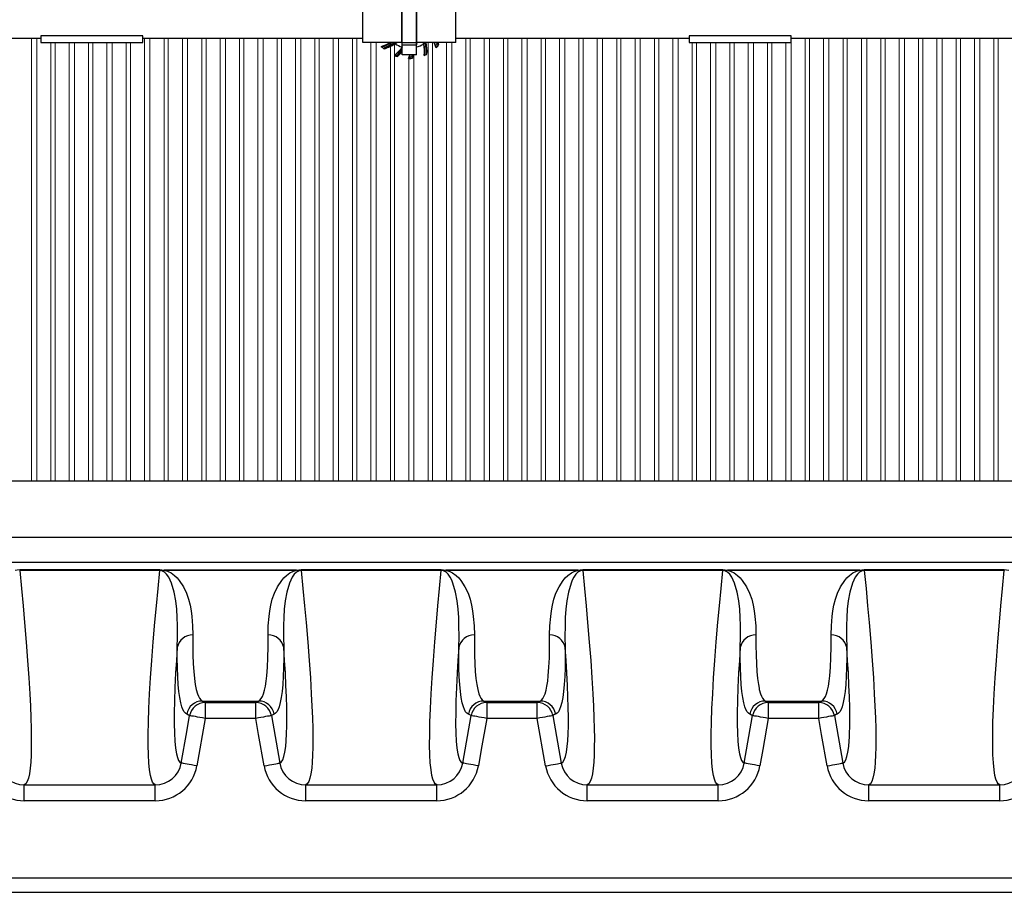
# Model space of a CAD drawing. Extents: x 0 to 16.4, y 0 to 10.4.
# Drawn here: x 3.7 to 4.7, y 7.4 to 8.3 of the extents above; entities that cross this region are included whole.
import ezdxf

# ---------------------------------------------------------------- set-up
doc = ezdxf.new("R2010")
doc.units = 0
doc.header["$LTSCALE"] = 0.25
doc.header["$MEASUREMENT"] = 0
doc.linetypes.add('SLD-Solid', pattern=[0])
doc.layers.get('0').update_dxf_attribs({"linetype": 'CONTINUOUS'})
doc.layers.add('OSI-PVC', color=50, linetype='CONTINUOUS')
doc.layers.add('OSI-TANK', color=142, linetype='CONTINUOUS')

msp = doc.modelspace()

# ---------------------------------------------------------------- linework, layer by layer
at = {"color": 7, "linetype": 'SLD-Solid', "lineweight": 15}
for p, q in [((3.74782, 8.27641), (3.74782, 7.83977)), ((3.75303, 7.83977), (3.75303, 8.27641)), ((3.76692, 8.2721), (3.76692, 7.83977)), ((3.77115, 7.83977), (3.77115, 8.2721)), ((3.78504, 8.2721), (3.78504, 7.83977)), ((3.79025, 7.83977), (3.79025, 8.2721)), ((3.80414, 8.2721), (3.80414, 7.83977)), ((3.80837, 7.83977), (3.80837, 8.2721)), ((3.82226, 8.2721), (3.82226, 7.83977)), ((3.82747, 7.83977), (3.82747, 8.2721)), ((3.84136, 8.2721), (3.84136, 7.83977)), ((3.8456, 7.83977), (3.8456, 8.2721)), ((3.85948, 8.27641), (3.85948, 7.83977)), ((3.8647, 7.83977), (3.8647, 8.27641)), ((3.87858, 8.27641), (3.87858, 7.83977)), ((3.88282, 7.83977), (3.88282, 8.27641)), ((3.89671, 8.27641), (3.89671, 7.83977)), ((3.90192, 7.83977), (3.90192, 8.27641)), ((3.91581, 8.27641), (3.91581, 7.83977)), ((3.92004, 7.83977), (3.92004, 8.27641)), ((3.93393, 8.27641), (3.93393, 7.83977)), ((3.93914, 7.83977), (3.93914, 8.27641)), ((3.95303, 8.27641), (3.95303, 7.83977)), ((3.95726, 7.83977), (3.95726, 8.27641)), ((3.97115, 8.27641), (3.97115, 7.83977)), ((3.97636, 7.83977), (3.97636, 8.27641)), ((3.99025, 8.27641), (3.99025, 7.83977)), ((3.99448, 7.83977), (3.99448, 8.27641)), ((4.00837, 8.27641), (4.00837, 7.83977)), ((4.01358, 7.83977), (4.01358, 8.27641)), ((4.02747, 8.27641), (4.02747, 7.83977)), ((4.03171, 7.83977), (4.03171, 8.27641)), ((4.0456, 8.27641), (4.0456, 7.83977)), ((4.05081, 7.83977), (4.05081, 8.27641)), ((4.0647, 8.27641), (4.0647, 7.83977)), ((4.06893, 7.83977), (4.06893, 8.27641)), ((4.08282, 8.27231), (4.08282, 7.83977)), ((4.08803, 7.83977), (4.08803, 8.27231)), ((4.10192, 8.26828), (4.10192, 7.83977)), ((4.10615, 7.83977), (4.10615, 8.2707)), ((4.13914, 8.27231), (4.13914, 7.83977)), ((4.14337, 7.83977), (4.14337, 8.27231)), ((4.15726, 8.27231), (4.15726, 7.83977)), ((4.16247, 7.83977), (4.16247, 8.27231)), ((4.17636, 8.27641), (4.17636, 7.83977)), ((4.1806, 7.83977), (4.1806, 8.27641)), ((4.19448, 8.27641), (4.19448, 7.83977)), ((4.1997, 7.83977), (4.1997, 8.27641)), ((4.21358, 8.27641), (4.21358, 7.83977)), ((4.21782, 7.83977), (4.21782, 8.27641)), ((4.23171, 8.27641), (4.23171, 7.83977)), ((4.23692, 7.83977), (4.23692, 8.27641)), ((4.25081, 8.27641), (4.25081, 7.83977)), ((4.25504, 7.83977), (4.25504, 8.27641)), ((4.26893, 8.27641), (4.26893, 7.83977)), ((4.27414, 7.83977), (4.27414, 8.27641)), ((4.28803, 8.27641), (4.28803, 7.83977)), ((4.29226, 7.83977), (4.29226, 8.27641)), ((4.30615, 8.27641), (4.30615, 7.83977)), ((4.31136, 7.83977), (4.31136, 8.27641)), ((4.32525, 8.27641), (4.32525, 7.83977)), ((4.32948, 7.83977), (4.32948, 8.27641)), ((4.34337, 8.27641), (4.34337, 7.83977)), ((4.34858, 7.83977), (4.34858, 8.27641)), ((4.36247, 8.27641), (4.36247, 7.83977)), ((4.36671, 7.83977), (4.36671, 8.27641)), ((4.3806, 8.27641), (4.3806, 7.83977)), ((4.38581, 7.83977), (4.38581, 8.27641)), ((4.3997, 8.2721), (4.3997, 7.83977)), ((4.40393, 7.83977), (4.40393, 8.2721)), ((4.41782, 8.2721), (4.41782, 7.83977)), ((4.42303, 7.83977), (4.42303, 8.2721)), ((4.43692, 8.2721), (4.43692, 7.83977)), ((4.44115, 7.83977), (4.44115, 8.2721)), ((4.45504, 8.2721), (4.45504, 7.83977)), ((4.46025, 7.83977), (4.46025, 8.2721)), ((4.47414, 8.2721), (4.47414, 7.83977)), ((4.47837, 7.83977), (4.47837, 8.2721)), ((4.49226, 8.2721), (4.49226, 7.83977)), ((4.49747, 7.83977), (4.49747, 8.2721)), ((4.51136, 8.27641), (4.51136, 7.83977)), ((4.5156, 7.83977), (4.5156, 8.27641)), ((4.52948, 8.27641), (4.52948, 7.83977)), ((4.5347, 7.83977), (4.5347, 8.27641)), ((4.54858, 8.27641), (4.54858, 7.83977)), ((4.55282, 7.83977), (4.55282, 8.27641)), ((4.56671, 8.27641), (4.56671, 7.83977)), ((4.57192, 7.83977), (4.57192, 8.27641)), ((4.58581, 8.27641), (4.58581, 7.83977)), ((4.59004, 7.83977), (4.59004, 8.27641)), ((4.60393, 8.27641), (4.60393, 7.83977)), ((4.60914, 7.83977), (4.60914, 8.27641)), ((4.62303, 8.27641), (4.62303, 7.83977)), ((4.62726, 7.83977), (4.62726, 8.27641)), ((4.64115, 8.27641), (4.64115, 7.83977)), ((4.64636, 7.83977), (4.64636, 8.27641)), ((4.66025, 8.27641), (4.66025, 7.83977)), ((4.66448, 7.83977), (4.66448, 8.27641)), ((4.67837, 8.27641), (4.67837, 7.83977)), ((4.68358, 7.83977), (4.68358, 8.27641)), ((4.69747, 8.27641), (4.69747, 7.83977)), ((4.70171, 7.83977), (4.70171, 8.27641)), ((4.12525, 7.83977), (4.12525, 8.25989)), ((4.12004, 8.25648), (4.12004, 7.83977))]:
    msp.add_line(p, q, dxfattribs=at)
at = {"layer": 'OSI-PVC'}
for p, q in [((4.11372, 8.25989), (4.11372, 8.32946)), ((4.12761, 8.25989), (4.12761, 8.32946)), ((4.07466, 8.27231), (4.07466, 8.31704)), ((4.11329, 8.27231), (4.11329, 8.31704)), ((4.12804, 8.27231), (4.12804, 8.31704)), ((4.16667, 8.27231), (4.16667, 8.31704)), ((4.11329, 8.27231), (4.07466, 8.27231)), ((4.11329, 8.27426), (4.11372, 8.27426)), ((4.12761, 8.27173), (4.11372, 8.27173)), ((4.12761, 8.26951), (4.11372, 8.26951)), ((4.12761, 8.27426), (4.12804, 8.27426)), ((4.16667, 8.27231), (4.12804, 8.27231)), ((4.14872, 8.26902), (4.14864, 8.26867)), ((4.14951, 8.26992), (4.14949, 8.26992)), ((4.09501, 8.26662), (4.09467, 8.2667)), ((4.09591, 8.26583), (4.09591, 8.26585)), ((4.10774, 8.25876), (4.10771, 8.25896)), ((4.10887, 8.25835), (4.10887, 8.25837)), ((4.12761, 8.25989), (4.11372, 8.25989)), ((4.13728, 8.26031), (4.13712, 8.26042)), ((4.13801, 8.26065), (4.13799, 8.26066)), ((4.12237, 8.2567), (4.12207, 8.25651)), ((4.12355, 8.25678), (4.12355, 8.25679))]:
    msp.add_line(p, q, dxfattribs=at)
for points in [[(3.85777, 8.2721), (3.85777, 8.2787), (3.75708, 8.2787), (3.75708, 8.2721)], [(4.49758, 8.2721), (4.49758, 8.2787), (4.39688, 8.2787), (4.39688, 8.2721)]]:
    msp.add_lwpolyline(points, close=True, dxfattribs=at)
for points in [[(3.51355, 8.27641), (3.75708, 8.27641)], [(3.85777, 8.27641), (4.07466, 8.27641)], [(4.10497, 8.27181), (4.10496, 8.27179), (4.10494, 8.27176), (4.10493, 8.27174), (4.10491, 8.27172), (4.1049, 8.2717), (4.10489, 8.27168), (4.10487, 8.27166), (4.10486, 8.27165)], [(4.10497, 8.27181), (4.105, 8.27176), (4.10503, 8.27172), (4.10506, 8.27168), (4.10508, 8.27165), (4.1051, 8.27162), (4.10512, 8.2716), (4.10512, 8.27158), (4.10513, 8.27158)], [(4.10619, 8.27078), (4.10621, 8.27077), (4.10623, 8.27075)], [(4.13493, 8.2704), (4.13495, 8.27041), (4.13497, 8.27043)], [(4.1366, 8.27172), (4.13661, 8.27173), (4.13662, 8.27173)], [(4.13689, 8.27178), (4.13684, 8.27177), (4.13679, 8.27176), (4.13674, 8.27175), (4.1367, 8.27175), (4.13666, 8.27174), (4.13664, 8.27174), (4.13662, 8.27173), (4.13662, 8.27173)], [(4.13673, 8.27201), (4.13672, 8.27201), (4.13671, 8.272)], [(4.13673, 8.27201), (4.13673, 8.27201), (4.13674, 8.27199), (4.13676, 8.27197), (4.13678, 8.27194), (4.1368, 8.27191), (4.13683, 8.27187), (4.13686, 8.27183), (4.13689, 8.27178)], [(4.16667, 8.27641), (4.39688, 8.27641)], [(4.49758, 8.27641), (4.72778, 8.27641)], [(4.11358, 8.26743), (4.11361, 8.26742), (4.11363, 8.26741), (4.11364, 8.26741)]]:
    msp.add_lwpolyline(points, dxfattribs=at)
for centre, radius, start, end in [((4.08237, 8.30597), 0.0391, 285.78059, 300.59614), ((4.12067, 8.29467), 0.03819, 223.58171, 227.09919), ((4.08237, 8.30597), 0.03929, 286.25827, 288.23984), ((4.12067, 8.29467), 0.038, 224.07318, 229.36073), ((4.12067, 8.29467), 0.03653, 225.5597, 228.61747), ((4.08237, 8.30597), 0.04234, 288.65587, 304.03941), ((4.08237, 8.30597), 0.04139, 290.62829, 303.46594), ((4.12067, 8.29467), 0.02793, 233.19253, 235.54041), ((4.12067, 8.29467), 0.02773, 233.73832, 235.54041), ((4.10504, 8.27178), 0.000222, 217.30256, 293.1857), ((4.08237, 8.30597), 0.04096, 303.49964, 304.75804), ((4.08237, 8.30597), 0.04124, 303.49964, 305.31026), ((4.12067, 8.29467), 0.02792, 236.32922, 238.47338), ((4.08237, 8.30597), 0.04249, 304.09769, 307.62535), ((4.08237, 8.30597), 0.04277, 304.50872, 308.10545), ((4.12067, 8.29467), 0.02778, 239.5668, 254.99881), ((4.08096, 8.29045), 0.0397, 325.21435, 325.60635), ((4.0856, 8.27558), 0.04249, 351.38739, 357.25939), ((4.0856, 8.27558), 0.04277, 349.50872, 355.62326), ((4.12067, 8.29467), 0.02778, 284.5668, 299.99881), ((4.09558, 8.26361), 0.0397, 10.21435, 12.66105), ((4.09558, 8.26361), 0.03998, 9.81608, 12.57166), ((4.09558, 8.26361), 0.03993, 353.92812, 9.78941), ((4.12067, 8.29467), 0.02792, 301.04337, 304.4518), ((4.09558, 8.26361), 0.04013, 354.4031, 10.2566), ((4.09558, 8.26361), 0.04167, 355.61407, 11.13009), ((4.09558, 8.26361), 0.04184, 355.48025, 12.01577), ((4.13689, 8.27178), 0.000278, 125.32973, 191.20251), ((4.09558, 8.26361), 0.04209, 11.65951, 11.93184), ((4.12067, 8.29467), 0.02806, 305.32709, 306.23564), ((4.09558, 8.26361), 0.04211, 355.69565, 11.1915), ((4.12679, 8.28617), 0.01746, 306.70092, 306.78518), ((4.09558, 8.26361), 0.04254, 356.00488, 11.62947), ((4.10937, 8.25637), 0.0391, 15.78059, 24.0594), ((4.12067, 8.29467), 0.03653, 315.23398, 318.61747), ((4.10937, 8.25637), 0.03929, 16.25827, 18.66735), ((4.12067, 8.29467), 0.03819, 313.58171, 317.09919), ((4.12067, 8.29467), 0.038, 314.07318, 319.36095), ((4.10937, 8.25637), 0.04139, 20.62829, 22.65132), ((4.10937, 8.25637), 0.04234, 18.65587, 22.11203), ((4.08096, 8.29045), 0.03993, 308.92812, 324.78941), ((4.12067, 8.29467), 0.03819, 247.5, 252.01383), ((4.08096, 8.29045), 0.04013, 309.4031, 324.73069), ((4.12067, 8.29467), 0.038, 247.99908, 250.05697), ((4.08096, 8.29045), 0.04132, 310.33856, 322.45715), ((4.08096, 8.29045), 0.04149, 310.20292, 322.15397), ((4.08096, 8.29045), 0.04177, 310.41723, 321.66626), ((4.08096, 8.29045), 0.04254, 311.00488, 320.40373), ((4.08096, 8.29045), 0.03998, 324.81608, 325.02916), ((4.0856, 8.27558), 0.0391, 330.78059, 336.33808), ((4.12067, 8.29467), 0.03653, 270.23398, 273.61747), ((4.0856, 8.27558), 0.04139, 335.62829, 337.72027), ((4.0856, 8.27558), 0.04234, 333.65587, 338.24979), ((4.12067, 8.29467), 0.03819, 292.5, 297.01383), ((4.12067, 8.29467), 0.038, 292.99908, 295.66083), ((4.12067, 8.29467), 0.03819, 268.58171, 272.09919), ((4.0856, 8.27558), 0.03929, 331.25827, 333.66735), ((4.12067, 8.29467), 0.038, 269.07318, 274.35511)]:
    msp.add_arc(centre, radius, start, end, dxfattribs=at)
for points in [[(4.093, 8.26834), (4.09312, 8.26831), (4.09324, 8.26828), (4.09337, 8.26824)], [(4.10238, 8.27231), (4.09998, 8.27083), (4.0974, 8.2696), (4.09466, 8.26865)], [(4.09509, 8.26859), (4.09782, 8.26956), (4.10039, 8.27081), (4.10278, 8.27231)], [(4.09695, 8.26723), (4.09986, 8.26838), (4.1026, 8.26984), (4.10513, 8.27158)], [(4.10641, 8.27231), (4.10601, 8.27202), (4.1056, 8.27172), (4.10519, 8.27144)], [(4.10607, 8.27088), (4.10677, 8.27134), (4.10746, 8.27181), (4.10813, 8.27231)], [(4.10623, 8.27075), (4.10626, 8.27077), (4.10629, 8.27079), (4.10632, 8.27079)], [(4.10649, 8.27079), (4.10652, 8.27077), (4.10656, 8.27075), (4.1066, 8.27072)], [(4.13465, 8.27065), (4.13462, 8.27065), (4.13458, 8.27063), (4.13455, 8.27062)], [(4.13472, 8.27231), (4.13485, 8.2718), (4.13496, 8.27128), (4.13506, 8.27076)], [(4.13646, 8.27165), (4.13642, 8.27187), (4.13638, 8.27209), (4.13633, 8.27231)], [(4.13671, 8.272), (4.13676, 8.27203), (4.1368, 8.27206), (4.13685, 8.2721)], [(4.13722, 8.27217), (4.13721, 8.27222), (4.13722, 8.27227), (4.13723, 8.27231)], [(4.13725, 8.27204), (4.13724, 8.27209), (4.13723, 8.27213), (4.13722, 8.27217)], [(4.13724, 8.27219), (4.13724, 8.27223), (4.13724, 8.27227), (4.13725, 8.27231)], [(4.14523, 8.27231), (4.14573, 8.27122), (4.14619, 8.2701), (4.1466, 8.26895)], [(4.14734, 8.27231), (4.14759, 8.27173), (4.14784, 8.27113), (4.14807, 8.27053)], [(4.14811, 8.27095), (4.14793, 8.27141), (4.14774, 8.27186), (4.14754, 8.27231)], [(4.14866, 8.27231), (4.14897, 8.27153), (4.14925, 8.27073), (4.14951, 8.26992)], [(4.10605, 8.25939), (4.10618, 8.25941), (4.1063, 8.25942), (4.10643, 8.25944)], [(4.11357, 8.2678), (4.11354, 8.26782), (4.11351, 8.26783), (4.11348, 8.26784)], [(4.12082, 8.25815), (4.12109, 8.25872), (4.12135, 8.2593), (4.12159, 8.25989)], [(4.12367, 8.25989), (4.12345, 8.25933), (4.12322, 8.25877), (4.12297, 8.25822)], [(4.1233, 8.2585), (4.1235, 8.25896), (4.12369, 8.25942), (4.12387, 8.25989)], [(4.12499, 8.25989), (4.12456, 8.25884), (4.12408, 8.2578), (4.12355, 8.25678)], [(4.12761, 8.26778), (4.12762, 8.26778), (4.12764, 8.26779), (4.12765, 8.26779)], [(4.13528, 8.25939), (4.13536, 8.25949), (4.13544, 8.25959), (4.13551, 8.2597)], [(4.147, 8.26701), (4.14703, 8.26713), (4.14706, 8.26725), (4.1471, 8.26737)], [(4.11972, 8.25649), (4.11983, 8.25655), (4.11994, 8.25662), (4.12005, 8.25668)]]:
    msp.add_open_spline(points, degree=3, dxfattribs=at)
for points, knots in [([(4.09466, 8.26865), (4.09474, 8.26867), (4.09481, 8.26868), (4.09496, 8.26867), (4.09504, 8.26865), (4.09509, 8.26859)], [0, 0, 0, 0, 0.5, 0.5, 1, 1, 1, 1]), ([(4.10623, 8.27075), (4.10464, 8.26972), (4.10299, 8.26878), (4.09955, 8.26714), (4.09776, 8.26642), (4.09591, 8.26583)], [0, 0, 0, 0, 0.5, 0.5, 1, 1, 1, 1]), ([(4.10486, 8.27165), (4.10358, 8.27077), (4.10223, 8.26996), (4.09945, 8.2685), (4.09801, 8.26784), (4.09652, 8.26727)], [0, 0, 0, 0, 0.5, 0.5, 1, 1, 1, 1]), ([(4.10649, 8.27079), (4.10643, 8.27082), (4.10638, 8.27083), (4.10627, 8.27082), (4.10623, 8.27081), (4.10619, 8.27078)], [0, 0, 0, 0, 0.5, 0.5, 1, 1, 1, 1]), ([(4.10632, 8.27079), (4.10636, 8.2708), (4.10639, 8.2708), (4.10645, 8.2708), (4.10646, 8.27079), (4.10649, 8.27078), (4.10649, 8.27078), (4.10651, 8.27077), (4.10652, 8.27077), (4.10653, 8.27076)], [0, 0, 0, 0, 0.5, 0.5, 0.75, 0.75, 0.875, 0.875, 1, 1, 1, 1]), ([(4.12761, 8.26997), (4.12771, 8.27067), (4.1278, 8.27136), (4.12794, 8.2728), (4.128, 8.27353), (4.12803, 8.27426)], [0.2710765, 0.2710765, 0.2710765, 0.2710765, 0.5, 0.5, 0.7397604, 0.7397604, 0.7397604, 0.7397604]), ([(4.13451, 8.27059), (4.13459, 8.27064), (4.13469, 8.27064), (4.13485, 8.27057), (4.13491, 8.27049), (4.13493, 8.2704)], [0, 0, 0, 0, 0.5, 0.5, 1, 1, 1, 1]), ([(4.13465, 8.27065), (4.13469, 8.27066), (4.13474, 8.27065), (4.13481, 8.27063), (4.13485, 8.27061), (4.13493, 8.27055), (4.13496, 8.27049), (4.13497, 8.27043)], [0, 0, 0, 0, 0.25, 0.25, 0.5, 0.5, 1, 1, 1, 1]), ([(4.13671, 8.272), (4.13666, 8.27196), (4.13663, 8.27191), (4.13659, 8.27181), (4.13659, 8.27176), (4.1366, 8.27172)], [0, 0, 0, 0, 0.5, 0.5, 1, 1, 1, 1]), ([(4.13685, 8.2721), (4.13683, 8.2721), (4.13682, 8.27211), (4.1368, 8.27212), (4.1368, 8.27212), (4.1368, 8.27212), (4.1368, 8.27212)], [0, 0, 0, 0, 0.00004653716, 0.00004653716, 0.00004653716, 0.00004987095, 0.00004987095, 0.00004987095, 0.00004987095]), ([(4.14807, 8.27053), (4.14812, 8.27058), (4.14814, 8.27066), (4.14815, 8.27081), (4.14813, 8.27088), (4.14811, 8.27095)], [0, 0, 0, 0, 0.5, 0.5, 1, 1, 1, 1]), ([(4.14886, 8.26917), (4.14882, 8.26913), (4.14878, 8.26909), (4.14873, 8.26903), (4.14872, 8.26902), (4.14872, 8.26902)], [0, 0, 0, 0, 0.5, 0.5, 1, 1, 1, 1]), ([(4.09517, 8.26648), (4.09512, 8.26652), (4.09508, 8.26656), (4.09502, 8.26661), (4.09501, 8.26662), (4.09501, 8.26662)], [0, 0, 0, 0, 0.5, 0.5, 1, 1, 1, 1]), ([(4.09652, 8.26727), (4.09658, 8.26722), (4.09665, 8.2672), (4.0968, 8.26719), (4.09688, 8.26721), (4.09695, 8.26723)], [0, 0, 0, 0, 0.5, 0.5, 1, 1, 1, 1]), ([(4.10774, 8.25876), (4.10774, 8.25876), (4.10778, 8.25875), (4.10789, 8.2587), (4.10797, 8.25868), (4.10804, 8.25865)], [0, 0, 0, 0, 0.5, 0.5, 1, 1, 1, 1]), ([(4.11343, 8.26786), (4.11352, 8.26783), (4.11359, 8.26777), (4.11365, 8.2676), (4.11364, 8.2675), (4.11358, 8.26743)], [0, 0, 0, 0, 0.5, 0.5, 1, 1, 1, 1]), ([(4.11357, 8.2678), (4.1136, 8.26777), (4.11363, 8.26774), (4.11367, 8.26767), (4.11368, 8.26763), (4.11369, 8.26753), (4.11367, 8.26746), (4.11364, 8.26741)], [0, 0, 0, 0, 0.25, 0.25, 0.5, 0.5, 1, 1, 1, 1]), ([(4.12297, 8.25822), (4.12305, 8.25822), (4.12311, 8.25826), (4.12322, 8.25837), (4.12327, 8.25843), (4.1233, 8.2585)], [0, 0, 0, 0, 0.5, 0.5, 1, 1, 1, 1]), ([(4.13728, 8.26031), (4.13728, 8.26031), (4.13732, 8.26033), (4.13743, 8.26038), (4.1375, 8.26042), (4.13757, 8.26045)], [0, 0, 0, 0, 0.5, 0.5, 1, 1, 1, 1]), ([(4.12258, 8.25672), (4.12252, 8.25671), (4.12246, 8.25671), (4.12239, 8.2567), (4.12237, 8.2567), (4.12237, 8.2567)], [0, 0, 0, 0, 0.5, 0.5, 1, 1, 1, 1])]:
    msp.add_open_spline(points, degree=3, knots=knots, dxfattribs=at)
at = {"layer": 'OSI-TANK'}
for p, q in [((3.10674, 7.83977), (5.33717, 7.83977)), ((2.99576, 7.78421), (5.44815, 7.78421)), ((5.44815, 7.75918), (2.99576, 7.75918)), ((3.73618, 7.75202), (3.8744, 7.75202)), ((3.73618, 7.75202), (3.73618, 7.75114)), ((3.8744, 7.75114), (3.73618, 7.75114)), ((3.8744, 7.75202), (3.8744, 7.75114)), ((3.87888, 7.75159), (4.00947, 7.75159)), ((3.87888, 7.75159), (3.87888, 7.75154)), ((4.00947, 7.75154), (3.87888, 7.75154)), ((4.00947, 7.75159), (4.00947, 7.75154)), ((4.01395, 7.75202), (4.15218, 7.75202)), ((4.01395, 7.75202), (4.01395, 7.75114)), ((4.15218, 7.75114), (4.01395, 7.75114)), ((4.15218, 7.75202), (4.15218, 7.75114)), ((4.15666, 7.75159), (4.28725, 7.75159)), ((4.15666, 7.75159), (4.15666, 7.75154)), ((4.28725, 7.75154), (4.15666, 7.75154)), ((4.28725, 7.75159), (4.28725, 7.75154)), ((4.29173, 7.75202), (4.42995, 7.75202)), ((4.29173, 7.75202), (4.29173, 7.75114)), ((4.42995, 7.75114), (4.29173, 7.75114)), ((4.42995, 7.75202), (4.42995, 7.75114)), ((4.43444, 7.75159), (4.56503, 7.75159)), ((4.43444, 7.75159), (4.43444, 7.75154)), ((4.56503, 7.75154), (4.43444, 7.75154)), ((4.56503, 7.75159), (4.56503, 7.75154)), ((4.56951, 7.75202), (4.70773, 7.75202)), ((4.56951, 7.75202), (4.56951, 7.75114)), ((4.70773, 7.75114), (4.56951, 7.75114)), ((4.70773, 7.75202), (4.70773, 7.75114)), ((3.91647, 7.6224), (3.97188, 7.6224)), ((3.91924, 7.62091), (3.96911, 7.62091)), ((3.91924, 7.62091), (3.91924, 7.60528)), ((3.96911, 7.60528), (3.96911, 7.62091)), ((4.19425, 7.6224), (4.24966, 7.6224)), ((4.19702, 7.62091), (4.24689, 7.62091)), ((4.19702, 7.62091), (4.19702, 7.60528)), ((4.24689, 7.60528), (4.24689, 7.62091)), ((4.47202, 7.6224), (4.52744, 7.6224)), ((4.4748, 7.62091), (4.52466, 7.62091)), ((4.4748, 7.62091), (4.4748, 7.60528)), ((4.52466, 7.60528), (4.52466, 7.62091)), ((3.98726, 7.60949), (3.98449, 7.608)), ((3.98449, 7.608), (3.99275, 7.56116)), ((4.17338, 7.56116), (4.18164, 7.608)), ((4.18164, 7.608), (4.17887, 7.60949)), ((4.26226, 7.608), (4.27052, 7.56116)), ((4.45116, 7.56116), (4.45942, 7.608)), ((4.54004, 7.608), (4.5483, 7.56116)), ((3.91924, 7.60528), (3.91098, 7.55845)), ((3.96911, 7.60528), (3.91924, 7.60528)), ((4.24689, 7.60528), (4.19702, 7.60528)), ((4.25514, 7.55845), (4.24689, 7.60528)), ((4.52466, 7.60528), (4.4748, 7.60528)), ((3.74063, 7.53965), (3.86994, 7.53965)), ((3.74063, 7.52402), (3.74063, 7.53965)), ((3.86994, 7.52402), (3.86994, 7.53965)), ((4.01841, 7.53965), (4.14772, 7.53965)), ((4.01841, 7.52402), (4.01841, 7.53965)), ((4.14772, 7.52402), (4.14772, 7.53965)), ((4.29619, 7.53965), (4.4255, 7.53965)), ((4.29619, 7.52402), (4.29619, 7.53965)), ((4.4255, 7.52402), (4.4255, 7.53965)), ((4.57397, 7.53965), (4.70327, 7.53965)), ((4.57397, 7.52402), (4.57397, 7.53965)), ((4.70327, 7.52402), (4.70327, 7.53965)), ((3.86994, 7.52402), (3.74063, 7.52402)), ((4.14772, 7.52402), (4.01841, 7.52402)), ((4.4255, 7.52402), (4.29619, 7.52402)), ((4.70327, 7.52402), (4.57397, 7.52402)), ((5.62473, 7.44754), (2.81918, 7.44754)), ((2.80529, 7.43365), (5.63862, 7.43365))]:
    msp.add_line(p, q, dxfattribs=at)
at = {"layer": 'OSI-TANK', "flags": 128}
for points in [[(3.73169, 7.75159), (3.7338, 7.7519), (3.73618, 7.75202)], [(3.73618, 7.75114), (3.73793, 7.73328), (3.73953, 7.71617), (3.741, 7.69983), (3.74263, 7.68045), (3.74403, 7.66227), (3.7452, 7.64532), (3.74615, 7.62959), (3.74677, 7.61727), (3.74723, 7.60583), (3.74752, 7.59528), (3.74765, 7.58565), (3.74762, 7.57686), (3.74741, 7.56899), (3.74704, 7.56204), (3.74651, 7.55603), (3.74573, 7.55051), (3.74475, 7.54611), (3.74358, 7.54283), (3.7422, 7.54068), (3.74063, 7.53965)], [(3.86994, 7.53965), (3.8685, 7.54054), (3.86722, 7.54238), (3.8661, 7.54516), (3.86515, 7.54888), (3.86426, 7.55444), (3.86359, 7.56127), (3.86315, 7.56939), (3.86293, 7.57878), (3.86296, 7.58956), (3.86321, 7.60163), (3.8637, 7.61498), (3.86442, 7.62959), (3.86538, 7.64539), (3.86656, 7.66244), (3.86797, 7.68072), (3.86961, 7.70021), (3.87107, 7.71644), (3.87266, 7.73342), (3.8744, 7.75114)], [(3.8744, 7.75202), (3.87658, 7.75192), (3.87888, 7.75159)], [(3.89165, 7.67515), (3.89191, 7.68576), (3.89181, 7.69699), (3.89158, 7.70481), (3.89112, 7.71291), (3.89018, 7.72127), (3.88851, 7.72988), (3.88586, 7.73872), (3.88472, 7.74166), (3.88324, 7.74461), (3.88118, 7.74754), (3.87948, 7.74925), (3.87849, 7.74998), (3.87718, 7.75066)], [(3.87888, 7.75154), (3.88095, 7.75097), (3.88267, 7.75031), (3.88552, 7.74883), (3.88896, 7.74635), (3.89156, 7.74381), (3.89364, 7.74126), (3.89778, 7.73503), (3.90079, 7.72892), (3.90289, 7.72294), (3.90432, 7.7171), (3.90528, 7.71143), (3.90601, 7.70594), (3.90684, 7.69656), (3.90703, 7.68773)], [(3.98132, 7.68773), (3.98151, 7.69656), (3.98235, 7.70594), (3.98307, 7.71143), (3.98403, 7.7171), (3.98546, 7.72294), (3.98757, 7.72892), (3.99058, 7.73503), (3.99471, 7.74126), (3.9968, 7.74381), (3.9994, 7.74635), (4.00283, 7.74883), (4.00568, 7.75031), (4.0074, 7.75097), (4.00947, 7.75154)], [(4.01117, 7.75066), (4.00987, 7.74998), (4.00887, 7.74925), (4.00717, 7.74754), (4.00511, 7.74461), (4.00363, 7.74166), (4.0025, 7.73872), (3.99984, 7.72988), (3.99817, 7.72127), (3.99723, 7.71291), (3.99677, 7.70481), (3.99654, 7.69699), (3.99644, 7.68576), (3.9967, 7.67515)], [(4.00947, 7.75159), (4.01158, 7.7519), (4.01395, 7.75202)], [(4.01395, 7.75114), (4.0157, 7.73328), (4.01731, 7.71617), (4.01878, 7.69983), (4.0204, 7.68045), (4.02181, 7.66227), (4.02298, 7.64532), (4.02393, 7.62959), (4.02455, 7.61727), (4.02501, 7.60583), (4.0253, 7.59528), (4.02543, 7.58565), (4.02539, 7.57686), (4.02519, 7.56899), (4.02482, 7.56204), (4.02429, 7.55603), (4.02351, 7.55051), (4.02253, 7.54611), (4.02136, 7.54283), (4.01998, 7.54068), (4.01841, 7.53965)], [(4.14772, 7.53965), (4.14627, 7.54054), (4.14499, 7.54238), (4.14388, 7.54516), (4.14293, 7.54888), (4.14203, 7.55444), (4.14136, 7.56127), (4.14092, 7.56939), (4.14071, 7.57878), (4.14073, 7.58956), (4.14099, 7.60163), (4.14148, 7.61498), (4.1422, 7.62959), (4.14315, 7.64539), (4.14434, 7.66244), (4.14575, 7.68072), (4.14739, 7.70021), (4.14884, 7.71644), (4.15044, 7.73342), (4.15218, 7.75114)], [(4.15218, 7.75202), (4.15436, 7.75192), (4.15666, 7.75159)], [(4.16943, 7.67515), (4.16969, 7.68576), (4.16959, 7.69699), (4.16936, 7.70481), (4.1689, 7.71291), (4.16796, 7.72127), (4.16629, 7.72988), (4.16363, 7.73872), (4.16249, 7.74166), (4.16102, 7.74461), (4.15896, 7.74754), (4.15726, 7.74925), (4.15626, 7.74998), (4.15496, 7.75066)], [(4.15666, 7.75154), (4.15873, 7.75097), (4.16045, 7.75031), (4.1633, 7.74883), (4.16673, 7.74635), (4.16933, 7.74381), (4.17142, 7.74126), (4.17555, 7.73503), (4.17856, 7.72892), (4.18067, 7.72294), (4.1821, 7.7171), (4.18306, 7.71143), (4.18378, 7.70594), (4.18462, 7.69656), (4.18481, 7.68773)], [(4.2591, 7.68773), (4.25929, 7.69656), (4.26012, 7.70594), (4.26085, 7.71143), (4.26181, 7.7171), (4.26324, 7.72294), (4.26534, 7.72892), (4.26835, 7.73503), (4.27249, 7.74126), (4.27457, 7.74381), (4.27717, 7.74635), (4.28061, 7.74883), (4.28346, 7.75031), (4.28518, 7.75097), (4.28725, 7.75154)], [(4.28895, 7.75066), (4.28764, 7.74998), (4.28665, 7.74925), (4.28495, 7.74754), (4.28289, 7.74461), (4.28141, 7.74166), (4.28027, 7.73872), (4.27762, 7.72988), (4.27595, 7.72127), (4.27501, 7.71291), (4.27455, 7.70481), (4.27432, 7.69699), (4.27422, 7.68576), (4.27448, 7.67515)], [(4.28725, 7.75159), (4.28936, 7.7519), (4.29173, 7.75202)], [(4.29173, 7.75114), (4.29348, 7.73328), (4.29509, 7.71617), (4.29655, 7.69983), (4.29818, 7.68045), (4.29958, 7.66227), (4.30076, 7.64532), (4.30171, 7.62959), (4.30233, 7.61727), (4.30279, 7.60583), (4.30308, 7.59528), (4.30321, 7.58565), (4.30317, 7.57686), (4.30297, 7.56899), (4.3026, 7.56204), (4.30206, 7.55603), (4.30129, 7.55051), (4.30031, 7.54611), (4.29913, 7.54283), (4.29776, 7.54068), (4.29619, 7.53965)], [(4.4255, 7.53965), (4.42405, 7.54054), (4.42277, 7.54238), (4.42166, 7.54516), (4.42071, 7.54888), (4.41981, 7.55444), (4.41914, 7.56127), (4.4187, 7.56939), (4.41849, 7.57878), (4.41851, 7.58956), (4.41877, 7.60163), (4.41926, 7.61498), (4.41998, 7.62959), (4.42093, 7.64539), (4.42211, 7.66244), (4.42353, 7.68072), (4.42517, 7.70021), (4.42662, 7.71644), (4.42822, 7.73342), (4.42995, 7.75114)], [(4.42995, 7.75202), (4.43214, 7.75192), (4.43444, 7.75159)], [(4.44721, 7.67515), (4.44746, 7.68576), (4.44737, 7.69699), (4.44713, 7.70481), (4.44668, 7.71291), (4.44574, 7.72127), (4.44407, 7.72988), (4.44141, 7.73872), (4.44027, 7.74166), (4.4388, 7.74461), (4.43674, 7.74754), (4.43504, 7.74925), (4.43404, 7.74998), (4.43273, 7.75066)], [(4.43444, 7.75154), (4.4365, 7.75097), (4.43823, 7.75031), (4.44107, 7.74883), (4.44451, 7.74635), (4.44711, 7.74381), (4.44919, 7.74126), (4.45333, 7.73503), (4.45634, 7.72892), (4.45845, 7.72294), (4.45987, 7.7171), (4.46084, 7.71143), (4.46156, 7.70594), (4.46239, 7.69656), (4.46259, 7.68773)], [(4.53688, 7.68773), (4.53707, 7.69656), (4.5379, 7.70594), (4.53863, 7.71143), (4.53959, 7.7171), (4.54101, 7.72294), (4.54312, 7.72892), (4.54613, 7.73503), (4.55027, 7.74126), (4.55235, 7.74381), (4.55495, 7.74635), (4.55839, 7.74883), (4.56124, 7.75031), (4.56296, 7.75097), (4.56503, 7.75154)], [(4.56673, 7.75066), (4.56542, 7.74998), (4.56442, 7.74925), (4.56272, 7.74754), (4.56067, 7.74461), (4.55919, 7.74166), (4.55805, 7.73872), (4.55539, 7.72988), (4.55372, 7.72127), (4.55279, 7.71291), (4.55233, 7.70481), (4.55209, 7.69699), (4.552, 7.68576), (4.55225, 7.67515)], [(4.56503, 7.75159), (4.56714, 7.7519), (4.56951, 7.75202)], [(4.56951, 7.75114), (4.57126, 7.73328), (4.57287, 7.71617), (4.57433, 7.69983), (4.57596, 7.68045), (4.57736, 7.66227), (4.57854, 7.64532), (4.57948, 7.62959), (4.58011, 7.61727), (4.58056, 7.60583), (4.58086, 7.59528), (4.58099, 7.58565), (4.58095, 7.57686), (4.58075, 7.56899), (4.58038, 7.56204), (4.57984, 7.55603), (4.57906, 7.55051), (4.57809, 7.54611), (4.57691, 7.54283), (4.57554, 7.54068), (4.57397, 7.53965)], [(4.70327, 7.53965), (4.70183, 7.54054), (4.70055, 7.54238), (4.69943, 7.54516), (4.69849, 7.54888), (4.69759, 7.55444), (4.69692, 7.56127), (4.69648, 7.56939), (4.69627, 7.57878), (4.69629, 7.58956), (4.69654, 7.60163), (4.69703, 7.61498), (4.69776, 7.62959), (4.69871, 7.64539), (4.69989, 7.66244), (4.7013, 7.68072), (4.70294, 7.70021), (4.7044, 7.71644), (4.70599, 7.73342), (4.70773, 7.75114)], [(4.70773, 7.75202), (4.70992, 7.75192), (4.71221, 7.75159)], [(3.90703, 7.68773), (3.90703, 7.67733), (3.90718, 7.66781), (3.9075, 7.65919), (3.90799, 7.65146), (3.90864, 7.64461), (3.90946, 7.63866), (3.91044, 7.63362), (3.91159, 7.6295), (3.91249, 7.62716), (3.91347, 7.62527), (3.9149, 7.62344), (3.91647, 7.6224)], [(3.97188, 7.6224), (3.97327, 7.62327), (3.97454, 7.62473), (3.9757, 7.62681), (3.97676, 7.6295), (3.97775, 7.63296), (3.97862, 7.63709), (3.97937, 7.64189), (3.98, 7.64735), (3.98065, 7.65567), (3.98109, 7.66517), (3.98131, 7.67586), (3.98132, 7.68773)], [(4.18481, 7.68773), (4.1848, 7.67733), (4.18496, 7.66781), (4.18528, 7.65919), (4.18577, 7.65146), (4.18642, 7.64461), (4.18724, 7.63866), (4.18822, 7.63362), (4.18937, 7.6295), (4.19027, 7.62716), (4.19125, 7.62527), (4.19268, 7.62344), (4.19425, 7.6224)], [(4.24966, 7.6224), (4.25104, 7.62327), (4.25232, 7.62473), (4.25348, 7.62681), (4.25454, 7.6295), (4.25553, 7.63296), (4.2564, 7.63709), (4.25715, 7.64189), (4.25778, 7.64735), (4.25843, 7.65567), (4.25887, 7.66517), (4.25909, 7.67586), (4.2591, 7.68773)], [(4.46259, 7.68773), (4.46258, 7.67733), (4.46274, 7.66781), (4.46306, 7.65919), (4.46355, 7.65146), (4.4642, 7.64461), (4.46502, 7.63866), (4.4657, 7.63516)], [(4.52744, 7.6224), (4.52882, 7.62327), (4.53009, 7.62473), (4.53126, 7.62681), (4.53232, 7.6295), (4.53331, 7.63296), (4.53418, 7.63709), (4.53493, 7.64189), (4.53556, 7.64735), (4.53621, 7.65567), (4.53665, 7.66517), (4.53687, 7.67586), (4.53688, 7.68773)], [(3.89165, 7.67515), (3.89078, 7.66223), (3.89005, 7.65006), (3.88934, 7.63575), (3.88885, 7.62266), (3.88859, 7.61082), (3.88856, 7.60024), (3.88877, 7.59082), (3.88921, 7.58269), (3.88988, 7.57584), (3.89078, 7.5703), (3.89174, 7.5666), (3.89286, 7.56385), (3.89415, 7.56203), (3.89561, 7.56116)], [(3.90109, 7.60949), (3.89971, 7.61036), (3.89843, 7.61183), (3.89727, 7.61392), (3.89621, 7.61662), (3.89507, 7.62074), (3.89409, 7.62577), (3.89328, 7.63171), (3.89262, 7.63855), (3.89213, 7.64634), (3.89181, 7.65503), (3.89165, 7.66464), (3.89165, 7.67515)], [(3.9967, 7.67515), (3.9967, 7.6647), (3.99655, 7.65514), (3.99623, 7.64647), (3.99574, 7.6387), (3.99509, 7.63181), (3.99427, 7.62583), (3.99329, 7.62077), (3.99214, 7.61662), (3.99108, 7.61392), (3.98992, 7.61184), (3.98865, 7.61036), (3.98726, 7.60949)], [(3.99275, 7.56116), (3.99433, 7.56216), (3.99571, 7.56428), (3.99689, 7.56752), (3.99787, 7.57188), (3.99866, 7.57736), (3.99919, 7.58326), (3.99956, 7.59006), (3.99976, 7.59777), (3.9998, 7.60637), (3.99968, 7.61594), (3.99938, 7.62642), (3.99892, 7.63779), (3.9983, 7.65006), (3.99757, 7.66223), (3.9967, 7.67515)], [(4.16943, 7.67515), (4.16856, 7.66223), (4.16783, 7.65006), (4.16711, 7.63575), (4.16663, 7.62266), (4.16637, 7.61082), (4.16634, 7.60024), (4.16654, 7.59082), (4.16698, 7.58269), (4.16766, 7.57584), (4.16856, 7.5703), (4.16952, 7.5666), (4.17064, 7.56385), (4.17193, 7.56203), (4.17338, 7.56116)], [(4.17887, 7.60949), (4.17749, 7.61036), (4.17621, 7.61183), (4.17505, 7.61392), (4.17399, 7.61662), (4.17285, 7.62074), (4.17187, 7.62577), (4.17105, 7.63171), (4.1704, 7.63855), (4.16991, 7.64634), (4.16959, 7.65503), (4.16943, 7.66464), (4.16943, 7.67515)], [(4.27448, 7.67515), (4.27448, 7.6647), (4.27433, 7.65514), (4.274, 7.64647), (4.27352, 7.6387), (4.27287, 7.63181), (4.27205, 7.62583), (4.27106, 7.62077), (4.26992, 7.61662), (4.26886, 7.61392), (4.2677, 7.61184), (4.26642, 7.61036), (4.26504, 7.60949)], [(4.27052, 7.56116), (4.2721, 7.56216), (4.27349, 7.56428), (4.27467, 7.56752), (4.27565, 7.57188), (4.27643, 7.57736), (4.27697, 7.58326), (4.27733, 7.59006), (4.27754, 7.59777), (4.27758, 7.60637), (4.27745, 7.61594), (4.27716, 7.62642), (4.2767, 7.63779), (4.27608, 7.65006), (4.27535, 7.66223), (4.27448, 7.67515)], [(4.44721, 7.67515), (4.44634, 7.66223), (4.44561, 7.65006), (4.44489, 7.63575), (4.4444, 7.62266), (4.44415, 7.61082), (4.44412, 7.60024), (4.44432, 7.59082), (4.44476, 7.58269), (4.44543, 7.57584), (4.44634, 7.5703), (4.44729, 7.5666), (4.44842, 7.56385), (4.44971, 7.56203), (4.45116, 7.56116)], [(4.45664, 7.60949), (4.45526, 7.61036), (4.45399, 7.61183), (4.45283, 7.61392), (4.45177, 7.61662), (4.45063, 7.62074), (4.44965, 7.62577), (4.44883, 7.63171), (4.44818, 7.63855), (4.44769, 7.64634), (4.44736, 7.65503), (4.4472, 7.66464), (4.44721, 7.67515)], [(4.55225, 7.67515), (4.55226, 7.6647), (4.5521, 7.65514), (4.55178, 7.64647), (4.5513, 7.6387), (4.55064, 7.63181), (4.54983, 7.62583), (4.54884, 7.62077), (4.54769, 7.61662), (4.54664, 7.61392), (4.54547, 7.61184), (4.5442, 7.61036), (4.54282, 7.60949)], [(4.55493, 7.58678), (4.55511, 7.59006), (4.55532, 7.59777), (4.55536, 7.60637), (4.55523, 7.61594), (4.55494, 7.62642), (4.55448, 7.63779), (4.55385, 7.65006), (4.55312, 7.66223), (4.55225, 7.67515)], [(4.46573, 7.63502), (4.466, 7.63362), (4.46715, 7.6295), (4.46805, 7.62716), (4.46902, 7.62527), (4.47045, 7.62344), (4.47202, 7.6224)], [(3.91646, 7.6224), (3.91748, 7.62186), (3.91924, 7.62091)], [(3.96911, 7.62091), (3.97012, 7.62145), (3.97189, 7.6224)], [(4.19424, 7.6224), (4.19525, 7.62186), (4.19702, 7.62091)], [(4.24689, 7.62091), (4.2479, 7.62145), (4.24966, 7.6224)], [(4.47202, 7.6224), (4.47303, 7.62186), (4.4748, 7.62091)], [(4.52466, 7.62091), (4.52567, 7.62145), (4.52744, 7.6224)], [(3.89561, 7.56116), (3.90103, 7.59193), (3.90387, 7.608)], [(3.90387, 7.608), (3.90285, 7.60854), (3.90109, 7.60949)], [(3.91924, 7.60528), (3.91663, 7.60575), (3.91409, 7.60619), (3.91171, 7.60661), (3.90954, 7.607), (3.90765, 7.60733), (3.9061, 7.6076), (3.90493, 7.60781), (3.90418, 7.60794), (3.90387, 7.608)], [(3.98449, 7.608), (3.98417, 7.60794), (3.98342, 7.60781), (3.98225, 7.6076), (3.9807, 7.60733), (3.97881, 7.607), (3.97665, 7.60661), (3.97426, 7.60619), (3.97172, 7.60575), (3.96911, 7.60528)], [(4.19702, 7.60528), (4.19441, 7.60575), (4.19187, 7.60619), (4.18948, 7.60661), (4.18731, 7.607), (4.18543, 7.60733), (4.18388, 7.6076), (4.18271, 7.60781), (4.18196, 7.60794), (4.18164, 7.608)], [(4.26226, 7.608), (4.26195, 7.60794), (4.2612, 7.60781), (4.26003, 7.6076), (4.25848, 7.60733), (4.25659, 7.607), (4.25442, 7.60661), (4.25204, 7.60619), (4.2495, 7.60575), (4.24689, 7.60528)], [(4.26504, 7.60949), (4.26403, 7.60895), (4.26226, 7.608)], [(4.45942, 7.608), (4.45841, 7.60854), (4.45664, 7.60949)], [(4.4748, 7.60528), (4.47219, 7.60575), (4.46965, 7.60619), (4.46726, 7.60661), (4.46509, 7.607), (4.46321, 7.60733), (4.46166, 7.6076), (4.46049, 7.60781), (4.45974, 7.60794), (4.45942, 7.608)], [(4.54004, 7.608), (4.53973, 7.60794), (4.53898, 7.60781), (4.53781, 7.6076), (4.53626, 7.60733), (4.53437, 7.607), (4.5322, 7.60661), (4.52981, 7.60619), (4.52728, 7.60575), (4.52466, 7.60528)], [(4.54282, 7.60949), (4.54181, 7.60895), (4.54004, 7.608)], [(3.97737, 7.55845), (3.97194, 7.58922), (3.96911, 7.60528)], [(4.19702, 7.60528), (4.1916, 7.57451), (4.18876, 7.55845)], [(4.4748, 7.60528), (4.46937, 7.57451), (4.46654, 7.55845)], [(4.53292, 7.55845), (4.5275, 7.58922), (4.52466, 7.60528)], [(4.5483, 7.56116), (4.54988, 7.56216), (4.55126, 7.56428), (4.55245, 7.56752), (4.55343, 7.57188), (4.55421, 7.57736), (4.55474, 7.58326), (4.55493, 7.58678)], [(3.91098, 7.55845), (3.90837, 7.55891), (3.90583, 7.55935), (3.90345, 7.55977), (3.90128, 7.56016), (3.89939, 7.56049), (3.89784, 7.56076), (3.89667, 7.56097), (3.89592, 7.5611), (3.89561, 7.56116)], [(3.97737, 7.55845), (3.97998, 7.55891), (3.98252, 7.55935), (3.98491, 7.55977), (3.98707, 7.56016), (3.98896, 7.56049), (3.99051, 7.56076), (3.99168, 7.56097), (3.99243, 7.5611), (3.99275, 7.56116)], [(4.18876, 7.55845), (4.18615, 7.55891), (4.18361, 7.55935), (4.18122, 7.55977), (4.17906, 7.56016), (4.17717, 7.56049), (4.17562, 7.56076), (4.17445, 7.56097), (4.1737, 7.5611), (4.17338, 7.56116)], [(4.25514, 7.55845), (4.25776, 7.55891), (4.2603, 7.55935), (4.26268, 7.55977), (4.26485, 7.56016), (4.26674, 7.56049), (4.26829, 7.56076), (4.26946, 7.56097), (4.27021, 7.5611), (4.27052, 7.56116)], [(4.46654, 7.55845), (4.46393, 7.55891), (4.46139, 7.55935), (4.459, 7.55977), (4.45683, 7.56016), (4.45495, 7.56049), (4.4534, 7.56076), (4.45223, 7.56097), (4.45148, 7.5611), (4.45116, 7.56116)], [(4.53292, 7.55845), (4.53554, 7.55891), (4.53807, 7.55935), (4.54046, 7.55977), (4.54263, 7.56016), (4.54452, 7.56049), (4.54607, 7.56076), (4.54723, 7.56097), (4.54799, 7.5611), (4.5483, 7.56116)]]:
    msp.add_lwpolyline(points, dxfattribs=at)
at = {"layer": 'OSI-TANK'}
for centre, radius, start, end in [((3.87449, 7.74331), 0.00783, 69.8902, 90.65666), ((3.88182, 7.74423), 0.00792, 111.74819, 125.82757), ((3.88192, 7.74355), 0.00854, 110.84164, 123.71535), ((4.00653, 7.74423), 0.00793, 54.17453, 68.24601), ((4.00643, 7.74355), 0.00855, 56.28668, 69.15275), ((4.01386, 7.74331), 0.00782, 89.33675, 110.1155), ((4.15227, 7.74331), 0.00783, 69.89029, 90.65746), ((4.1596, 7.74423), 0.00793, 111.75399, 125.82547), ((4.1597, 7.74355), 0.00854, 110.84368, 123.71689), ((4.28431, 7.74423), 0.00793, 54.17523, 68.24901), ((4.28421, 7.74354), 0.00855, 56.29331, 69.14969), ((4.29164, 7.74331), 0.00782, 89.3376, 110.11554), ((4.43004, 7.74331), 0.00783, 69.88974, 90.65711), ((4.43737, 7.74423), 0.00793, 111.75099, 125.82477), ((4.43748, 7.74355), 0.00854, 110.84316, 123.71383), ((4.56209, 7.74423), 0.00793, 54.17523, 68.24901), ((4.56199, 7.74355), 0.00854, 56.28617, 69.15684), ((4.56942, 7.74331), 0.00782, 89.3376, 110.11554), ((3.9069, 7.67221), 0.01553, 89.50695, 169.05096), ((3.98145, 7.67221), 0.01553, 10.94975, 90.49281), ((4.18468, 7.67221), 0.01553, 89.50668, 169.05076), ((4.25923, 7.67221), 0.01553, 10.94896, 90.4936), ((4.46245, 7.67221), 0.01553, 89.5064, 169.05104), ((4.53701, 7.67221), 0.01553, 10.94896, 90.4936), ((3.91648, 7.60678), 0.01563, 90.04646, 169.98497), ((3.91926, 7.60528), 0.01563, 90.04646, 169.98497), ((3.9691, 7.60528), 0.01563, 10.01602, 89.95302), ((3.97187, 7.60677), 0.01563, 10.01602, 89.95302), ((4.19426, 7.60678), 0.01563, 90.04771, 169.99641), ((4.19703, 7.60528), 0.01563, 90.04698, 169.98398), ((4.24687, 7.60528), 0.01563, 10.01503, 89.95402), ((4.24965, 7.60677), 0.01563, 10.01702, 89.95203), ((4.47203, 7.60678), 0.01563, 90.04819, 169.99593), ((4.47481, 7.60528), 0.01563, 90.04598, 169.98497), ((4.52465, 7.60528), 0.01563, 10.01503, 89.95402), ((4.52743, 7.60678), 0.01563, 10.00407, 89.95181), ((3.74062, 7.5657), 0.02605, 190.03237, 270.03349), ((3.86995, 7.5657), 0.02605, 269.96853, 349.96532), ((4.0184, 7.5657), 0.02605, 190.03237, 270.03378), ((4.14773, 7.5657), 0.02605, 269.96885, 349.965), ((4.29617, 7.5657), 0.02605, 190.03249, 270.03366), ((4.42551, 7.5657), 0.02605, 269.96927, 349.96458), ((4.57395, 7.5657), 0.02605, 190.03282, 270.03333), ((4.70329, 7.5657), 0.02605, 269.96864, 349.96521), ((3.74063, 7.5657), 0.04168, 190.02637, 270.00043), ((3.86994, 7.56571), 0.04168, 270.00285, 349.97018), ((4.01841, 7.5657), 0.04168, 190.02616, 270.00063), ((4.14772, 7.56571), 0.04168, 270.00287, 349.97034), ((4.29619, 7.5657), 0.04168, 190.02666, 270.00031), ((4.42549, 7.56571), 0.04168, 270.00298, 349.9704), ((4.57397, 7.5657), 0.04168, 190.02581, 270.00081), ((4.70327, 7.56571), 0.04168, 270.00333, 349.96969)]:
    msp.add_arc(centre, radius, start, end, dxfattribs=at)

doc.saveas('drawing.dxf')
